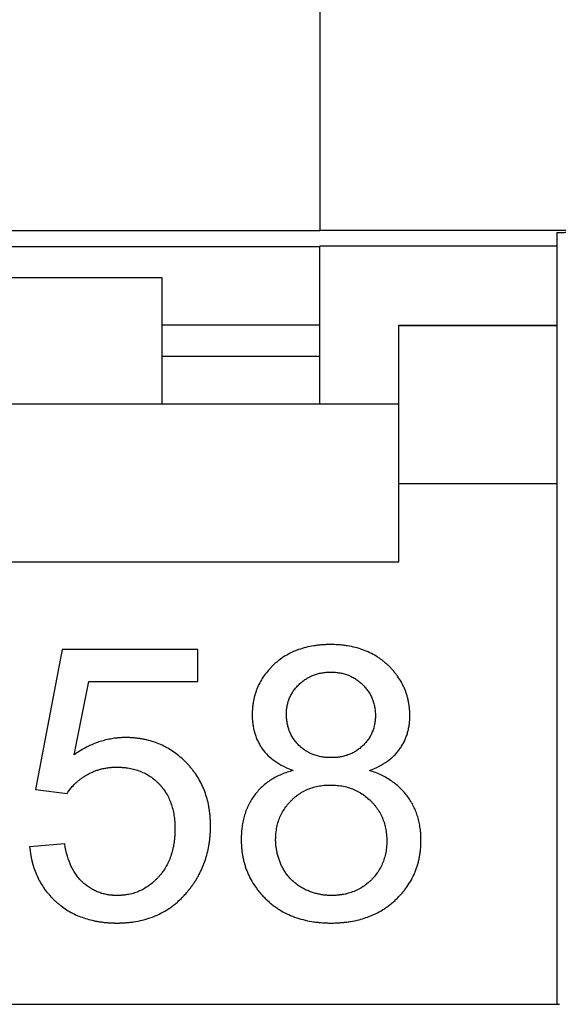
# Model space of a CAD drawing. Extents: x -12.4 to 12.4, y -24.6 to 24.6.
# Drawn here: x 2.6 to 6, y -15.3 to -9.1 of the extents above; entities that cross this region are included whole.
import ezdxf

# ---------------------------------------------------------------- set-up
doc = ezdxf.new("R2010")
doc.units = 0
doc.header["$LTSCALE"] = 16.335
doc.layers.get('0').update_dxf_attribs({"linetype": 'CONTINUOUS'})

msp = doc.modelspace()

# ---------------------------------------------------------------- linework, layer by layer
at = {"color": 7, "linetype": 'CONTINUOUS'}
for p, q in [((4.5, -8.8), (4.5, -10.404)), ((4.5, -10.404), (-4.5, -10.404)), ((4.5, -10.4005), (6.6005, -10.4005)), ((6, -10.4159), (6, -15.3)), ((4.5, -10.5044), (-4.5, -10.5044)), ((6, -10.5), (4.5, -10.5)), ((4.5, -11.5), (4.5, -10.5)), ((-3.5, -10.7), (3.5, -10.7)), ((3.5, -10.7), (3.5, -11.5)), ((4.5, -11), (3.5, -11)), ((5, -11), (6, -11)), ((5, -12.5), (5, -11)), ((4.5, -11.2), (3.5, -11.2)), ((-5, -11.5), (5, -11.5)), ((-5, -12.5), (5, -12.5)), ((2.8685, -13.0535), (2.7013, -13.9401)), ((3.7268, -13.0535), (2.8685, -13.0535)), ((3.7268, -13.256), (3.7268, -13.0535)), ((2.945, -13.7199), (3.038, -13.256)), ((3.038, -13.256), (3.7268, -13.256)), ((2.7013, -13.9401), (2.9003, -13.966)), ((2.8862, -14.2851), (2.6636, -14.3039)), ((-6.0167, -15.3), (6.0167, -15.3))]:
    msp.add_line(p, q, dxfattribs=at)
at = {"color": 9, "linetype": 'CONTINUOUS'}
for p, q in [((6, -11.0053), (5, -11.0053)), ((6, -12.0052), (5, -12.0052))]:
    msp.add_line(p, q, dxfattribs=at)
at = {"color": 7, "linetype": 'CONTINUOUS'}
for points, knots in [([(6, -10.4159), (6, -10.4148), (6.0065, -10.4159), (6.0134, -10.4139), (6.0294, -10.4141), (6.0486, -10.4132), (6.0727, -10.4128), (6.0999, -10.4123), (6.1299, -10.4119), (6.1617, -10.4115), (6.1948, -10.4112), (6.2287, -10.411), (6.2631, -10.4107), (6.2978, -10.4106), (6.3325, -10.4104), (6.3672, -10.4103), (6.4019, -10.4102), (6.4366, -10.4102), (6.4712, -10.4102), (6.506, -10.4102), (6.5408, -10.4103), (6.5756, -10.4104), (6.5989, -10.4105), (6.6105, -10.4105)], [0, 0, 0, 0, 0.005255, 0.020455, 0.044939, 0.077639, 0.117258, 0.162425, 0.211822, 0.264274, 0.318762, 0.374545, 0.43103, 0.487815, 0.544717, 0.601548, 0.658341, 0.715105, 0.771819, 0.828727, 0.885633, 0.942802, 1, 1, 1, 1]), ([(4.8148, -13.82), (4.8353, -13.8123), (4.874, -13.7953), (4.9266, -13.7635), (4.9641, -13.7322), (4.9896, -13.7047), (5.0064, -13.6831), (5.0211, -13.6603), (5.034, -13.6366), (5.0448, -13.6118), (5.0522, -13.5904), (5.0571, -13.5729), (5.0603, -13.5595), (5.063, -13.5458), (5.0652, -13.5319), (5.0667, -13.5201), (5.0676, -13.5106), (5.0681, -13.5033), (5.0685, -13.4973), (5.0687, -13.4924), (5.0689, -13.4887), (5.069, -13.485), (5.069, -13.4819), (5.0691, -13.4794), (5.0691, -13.4779), (5.0691, -13.4766), (5.0691, -13.4757), (5.0691, -13.4749), (5.0691, -13.4744), (5.0691, -13.474), (5.0691, -13.4738), (5.0691, -13.4734), (5.0691, -13.473), (5.0691, -13.4721), (5.0691, -13.4709), (5.0691, -13.4694), (5.0691, -13.4675), (5.069, -13.465), (5.0689, -13.4611), (5.0688, -13.4563), (5.0686, -13.4505), (5.0683, -13.4447), (5.0678, -13.4371), (5.067, -13.4276), (5.0658, -13.4164), (5.0638, -13.4015), (5.0607, -13.3832), (5.0558, -13.3617), (5.0499, -13.3405), (5.0429, -13.3199), (5.0321, -13.2929), (5.0159, -13.2601), (4.9961, -13.229), (4.9782, -13.2052), (4.9637, -13.1876), (4.948, -13.1706), (4.9314, -13.154), (4.9139, -13.1381), (4.8957, -13.1232), (4.8767, -13.1094), (4.8504, -13.0922), (4.8157, -13.0733), (4.7714, -13.0548), (4.7243, -13.0404), (4.6832, -13.032), (4.649, -13.0273), (4.6225, -13.0247), (4.5999, -13.0235), (4.5815, -13.0229), (4.5675, -13.0228), (4.5536, -13.0229), (4.5353, -13.0234), (4.5129, -13.0247), (4.4865, -13.0272), (4.4526, -13.0318), (4.4118, -13.04), (4.3737, -13.0515), (4.3522, -13.0597), (4.3459, -13.0622)], [0, 0, 0, 0, 0.045584, 0.087783, 0.127437, 0.146637, 0.165593, 0.184375, 0.203043, 0.221718, 0.240526, 0.250019, 0.25959, 0.269254, 0.279024, 0.288914, 0.293909, 0.298938, 0.304003, 0.30655, 0.309107, 0.311673, 0.31425, 0.315542, 0.316837, 0.317485, 0.318134, 0.318783, 0.319108, 0.319271, 0.319434, 0.319689, 0.319944, 0.320454, 0.321472, 0.32249, 0.323506, 0.325535, 0.32756, 0.331595, 0.335613, 0.339614, 0.343598, 0.351518, 0.359379, 0.367186, 0.382654, 0.397963, 0.413155, 0.428272, 0.443357, 0.473593, 0.504217, 0.519783, 0.535569, 0.55161, 0.567945, 0.584372, 0.600699, 0.616969, 0.633229, 0.665885, 0.699034, 0.733017, 0.768148, 0.78624, 0.804724, 0.823631, 0.833252, 0.84299, 0.852676, 0.862243, 0.881037, 0.8994, 0.917361, 0.952198, 0.985835, 1, 1, 1, 1]), ([(4.3459, -13.0622), (4.3376, -13.0656), (4.3153, -13.0754), (4.2802, -13.0943), (4.2483, -13.1161), (4.2243, -13.1355), (4.2071, -13.151), (4.1908, -13.1673), (4.1705, -13.1894), (4.1475, -13.2184), (4.1241, -13.2554), (4.1081, -13.2878), (4.0975, -13.3145), (4.0907, -13.3351), (4.0848, -13.3561), (4.0801, -13.3775), (4.077, -13.3958), (4.0751, -13.4105), (4.0739, -13.4218), (4.0731, -13.4312), (4.0726, -13.4389), (4.0723, -13.4446), (4.0721, -13.4504), (4.072, -13.4552), (4.0719, -13.4591), (4.0719, -13.4616), (4.0718, -13.4635), (4.0718, -13.465), (4.0718, -13.4662), (4.0718, -13.4671), (4.0718, -13.4676), (4.0718, -13.4679), (4.0718, -13.4682), (4.0718, -13.4685), (4.0718, -13.4691), (4.0718, -13.4699), (4.0718, -13.4708), (4.0718, -13.4721), (4.0719, -13.4738), (4.0719, -13.4763), (4.072, -13.4795), (4.0721, -13.4834), (4.0722, -13.4872), (4.0724, -13.4923), (4.0728, -13.4986), (4.0733, -13.506), (4.0743, -13.5159), (4.0757, -13.5281), (4.0779, -13.5424), (4.0807, -13.5565), (4.0839, -13.5703), (4.0888, -13.5883), (4.0963, -13.6102), (4.1072, -13.6354), (4.1202, -13.6595), (4.1402, -13.6903), (4.1709, -13.7262), (4.2163, -13.7634), (4.2701, -13.7953), (4.3098, -13.8123), (4.3309, -13.82)], [0, 0, 0, 0, 0.027059, 0.073937, 0.120513, 0.14386, 0.167326, 0.190659, 0.213593, 0.258467, 0.302419, 0.345933, 0.367691, 0.389526, 0.411502, 0.433679, 0.456116, 0.467451, 0.478872, 0.490386, 0.49618, 0.502, 0.507847, 0.51372, 0.516668, 0.519622, 0.521102, 0.522584, 0.524067, 0.52481, 0.525181, 0.525553, 0.525799, 0.526045, 0.526537, 0.52752, 0.528502, 0.529483, 0.531442, 0.533396, 0.537292, 0.541171, 0.545034, 0.548881, 0.556528, 0.564113, 0.571639, 0.586523, 0.601198, 0.615686, 0.630006, 0.644179, 0.67217, 0.699845, 0.727393, 0.755004, 0.811035, 0.869564, 0.93213, 1, 1, 1, 1]), ([(4.2885, -13.4609), (4.2885, -13.4586), (4.2885, -13.4541), (4.2888, -13.4453), (4.2899, -13.43), (4.2942, -13.4004), (4.3043, -13.3676), (4.3194, -13.3371), (4.3333, -13.3152), (4.3468, -13.2979), (4.3588, -13.2845), (4.3685, -13.2747), (4.3786, -13.2654), (4.3925, -13.2537), (4.4108, -13.2405), (4.4342, -13.2271), (4.4588, -13.2161), (4.4848, -13.2076), (4.5073, -13.2025), (4.5259, -13.1997), (4.5403, -13.1982), (4.5525, -13.1975), (4.5624, -13.1972), (4.5723, -13.1971), (4.5846, -13.1973), (4.6039, -13.1985), (4.6273, -13.2016), (4.6544, -13.2078), (4.6802, -13.2165), (4.7048, -13.2278), (4.7282, -13.2415), (4.7465, -13.255), (4.7605, -13.2669), (4.7707, -13.2765), (4.7804, -13.2865), (4.7925, -13.3003), (4.8062, -13.3183), (4.8201, -13.3411), (4.8316, -13.3652), (4.8404, -13.3904), (4.8456, -13.4123), (4.8486, -13.4303), (4.8501, -13.4441), (4.8509, -13.4559), (4.8512, -13.4642), (4.8513, -13.469), (4.8513, -13.4726), (4.8513, -13.4751), (4.8512, -13.4764), (4.8512, -13.4765)], [0, 0, 0, 0, 0.007718, 0.015372, 0.030503, 0.060181, 0.118227, 0.147318, 0.176854, 0.207143, 0.222662, 0.238474, 0.254338, 0.270019, 0.300974, 0.331661, 0.362402, 0.393517, 0.425315, 0.441565, 0.458093, 0.47493, 0.483474, 0.492107, 0.509124, 0.525817, 0.558359, 0.590017, 0.621093, 0.651903, 0.682774, 0.71403, 0.729905, 0.745992, 0.762062, 0.777886, 0.808934, 0.839454, 0.869771, 0.900217, 0.93112, 0.946847, 0.962803, 0.979025, 0.987246, 0.991387, 0.995547, 0.99954, 1, 1, 1, 1]), ([(4.8512, -13.4765), (4.8512, -13.4775), (4.8512, -13.4809), (4.8509, -13.4887), (4.8499, -13.5044), (4.8457, -13.5347), (4.8358, -13.5682), (4.821, -13.5992), (4.8075, -13.6213), (4.7942, -13.6386), (4.7825, -13.652), (4.773, -13.6617), (4.7631, -13.671), (4.7494, -13.6826), (4.7314, -13.6957), (4.7082, -13.709), (4.6837, -13.7199), (4.6577, -13.7284), (4.6305, -13.7344), (4.6068, -13.7374), (4.5898, -13.7384), (4.5811, -13.7386), (4.576, -13.7387), (4.5722, -13.7387), (4.5683, -13.7387), (4.5631, -13.7386), (4.5542, -13.7384), (4.5416, -13.7376), (4.5267, -13.7361), (4.5076, -13.7333), (4.4845, -13.7283), (4.458, -13.7198), (4.433, -13.7088), (4.4095, -13.6954), (4.3911, -13.6822), (4.3773, -13.6705), (4.3673, -13.6611), (4.3577, -13.6513), (4.3459, -13.6376), (4.3325, -13.6197), (4.3188, -13.5966), (4.3077, -13.5722), (4.2991, -13.5463), (4.2929, -13.5191), (4.2899, -13.4954), (4.2888, -13.4784), (4.2885, -13.4684), (4.2885, -13.4634), (4.2885, -13.4609)], [0, 0, 0, 0, 0.003514, 0.011406, 0.026985, 0.057431, 0.116456, 0.145735, 0.175258, 0.205337, 0.220683, 0.236276, 0.251909, 0.267378, 0.297971, 0.32839, 0.358968, 0.39003, 0.421888, 0.454832, 0.471797, 0.480416, 0.48476, 0.48913, 0.493624, 0.498093, 0.506955, 0.524386, 0.541453, 0.558188, 0.590788, 0.622484, 0.653591, 0.684443, 0.71538, 0.730993, 0.746753, 0.762495, 0.778056, 0.808781, 0.839276, 0.869884, 0.900945, 0.932787, 0.965711, 0.98267, 0.991287, 1, 1, 1, 1]), ([(3.8024, -14.0801), (3.802, -14.0771), (3.8005, -14.0658), (3.796, -14.0385), (3.787, -13.999), (3.7724, -13.9534), (3.754, -13.91), (3.7318, -13.8686), (3.7103, -13.8361), (3.6913, -13.8112), (3.6761, -13.793), (3.6599, -13.7754), (3.6375, -13.753), (3.6082, -13.7269), (3.5711, -13.6992), (3.5323, -13.6753), (3.4917, -13.6551), (3.4494, -13.6387), (3.4129, -13.6283), (3.383, -13.6218), (3.36, -13.6179), (3.3366, -13.6148), (3.3169, -13.6131), (3.3029, -13.6123), (3.2948, -13.612), (3.2887, -13.6118), (3.2836, -13.6117), (3.2795, -13.6116), (3.2765, -13.6116), (3.2739, -13.6116), (3.2721, -13.6116), (3.2711, -13.6116), (3.2703, -13.6116), (3.2693, -13.6116), (3.2678, -13.6116), (3.2658, -13.6116), (3.2635, -13.6116), (3.2604, -13.6117), (3.2565, -13.6118), (3.2519, -13.6119), (3.2457, -13.6122), (3.238, -13.6126), (3.2287, -13.6132), (3.2195, -13.6141), (3.2073, -13.6154), (3.192, -13.6174), (3.1737, -13.6205), (3.1495, -13.6255), (3.1193, -13.6334), (3.0836, -13.6455), (3.0483, -13.6602), (3.0011, -13.6835), (2.9671, -13.7045), (2.945, -13.7199)], [0, 0, 0, 0, 0.008159, 0.030296, 0.073648, 0.116041, 0.1578, 0.199269, 0.240798, 0.261699, 0.282744, 0.303976, 0.325342, 0.367285, 0.408292, 0.448674, 0.488754, 0.528864, 0.569335, 0.589811, 0.610498, 0.631432, 0.652651, 0.663378, 0.668773, 0.674189, 0.679628, 0.682355, 0.685089, 0.687828, 0.6892, 0.689862, 0.69038, 0.691417, 0.692453, 0.694525, 0.696596, 0.698665, 0.702801, 0.706932, 0.71106, 0.719305, 0.727539, 0.735764, 0.743983, 0.760411, 0.776846, 0.793308, 0.826387, 0.859815, 0.893748, 0.928337, 1, 1, 1, 1]), ([(2.9003, -13.966), (2.9081, -13.9537), (2.9254, -13.93), (2.9506, -13.9033), (2.9729, -13.8838), (2.9908, -13.87), (3.0065, -13.8593), (3.0197, -13.8511), (3.0298, -13.8452), (3.0401, -13.8396), (3.0542, -13.8326), (3.0722, -13.8247), (3.0944, -13.8167), (3.1134, -13.8112), (3.1289, -13.8076), (3.1407, -13.8053), (3.1526, -13.8033), (3.1647, -13.8016), (3.1749, -13.8006), (3.1831, -13.7999), (3.1894, -13.7995), (3.1946, -13.7992), (3.1988, -13.7991), (3.2019, -13.799), (3.2051, -13.7989), (3.2078, -13.7988), (3.2099, -13.7988), (3.2112, -13.7988), (3.2123, -13.7988), (3.2131, -13.7988), (3.2137, -13.7988), (3.2142, -13.7988), (3.2145, -13.7988), (3.2147, -13.7988), (3.215, -13.7988), (3.2154, -13.7988), (3.2162, -13.7988), (3.2172, -13.7988), (3.2185, -13.7988), (3.2202, -13.7988), (3.2224, -13.7988), (3.2257, -13.7989), (3.23, -13.799), (3.235, -13.7992), (3.24, -13.7994), (3.2466, -13.7998), (3.2549, -13.8004), (3.2646, -13.8013), (3.2774, -13.8028), (3.2931, -13.8052), (3.3115, -13.8088), (3.3294, -13.8133), (3.3468, -13.8187), (3.3693, -13.8268), (3.3963, -13.8391), (3.4269, -13.8572), (3.4506, -13.875), (3.4685, -13.8908), (3.4815, -13.9035), (3.4938, -13.9168), (3.5092, -13.9355), (3.5265, -13.9605), (3.5441, -13.9929), (3.5585, -14.0277), (3.5696, -14.0648), (3.5761, -14.0974), (3.5798, -14.1245), (3.5814, -14.1421), (3.5823, -14.1564), (3.5828, -14.1674), (3.5831, -14.1766), (3.5832, -14.1831), (3.5832, -14.1869), (3.5832, -14.1897), (3.5832, -14.1927), (3.5832, -14.1966), (3.5831, -14.2035), (3.5828, -14.2132), (3.5823, -14.2247), (3.5813, -14.2399), (3.5796, -14.2584), (3.5767, -14.2802), (3.573, -14.3014), (3.567, -14.3287), (3.5574, -14.3614), (3.5425, -14.3987), (3.5284, -14.4256), (3.5195, -14.4401), (3.5174, -14.4435)], [0, 0, 0, 0, 0.035176, 0.070484, 0.088374, 0.106508, 0.124952, 0.134311, 0.14377, 0.153266, 0.162739, 0.181655, 0.200604, 0.219673, 0.22928, 0.238947, 0.248685, 0.258504, 0.268413, 0.273404, 0.278422, 0.283466, 0.285999, 0.288539, 0.291086, 0.293641, 0.294921, 0.296204, 0.296845, 0.297488, 0.298131, 0.298452, 0.298613, 0.298774, 0.299033, 0.299291, 0.299809, 0.300842, 0.301873, 0.302904, 0.304959, 0.307009, 0.311091, 0.315149, 0.319184, 0.323197, 0.331156, 0.33903, 0.346823, 0.36218, 0.377262, 0.392102, 0.406738, 0.421207, 0.449793, 0.478195, 0.506743, 0.52118, 0.535774, 0.550417, 0.565002, 0.594163, 0.623618, 0.653706, 0.684747, 0.71703, 0.733724, 0.750823, 0.759533, 0.768354, 0.77729, 0.781801, 0.784068, 0.786343, 0.788736, 0.791121, 0.79587, 0.805282, 0.814582, 0.823772, 0.841838, 0.859507, 0.876811, 0.893779, 0.926837, 0.958978, 0.990515, 1, 1, 1, 1]), ([(4.3309, -13.82), (4.3055, -13.8266), (4.2572, -13.8426), (4.1908, -13.877), (4.1429, -13.9136), (4.1098, -13.9472), (4.0873, -13.9745), (4.0672, -14.0038), (4.0498, -14.0349), (4.0351, -14.0677), (4.0252, -14.0963), (4.0185, -14.12), (4.0142, -14.1383), (4.0106, -14.157), (4.0076, -14.1761), (4.0056, -14.1924), (4.0044, -14.2055), (4.0037, -14.2156), (4.0032, -14.224), (4.0029, -14.2308), (4.0027, -14.236), (4.0025, -14.2411), (4.0024, -14.2455), (4.0024, -14.2489), (4.0024, -14.2511), (4.0024, -14.2529), (4.0024, -14.2542), (4.0024, -14.2553), (4.0024, -14.256), (4.0024, -14.2565), (4.0024, -14.2568), (4.0024, -14.2572), (4.0024, -14.2578), (4.0024, -14.2589), (4.0024, -14.2603), (4.0024, -14.2621), (4.0024, -14.2644), (4.0024, -14.2673), (4.0025, -14.272), (4.0027, -14.2778), (4.003, -14.2848), (4.0033, -14.2917), (4.0039, -14.3008), (4.0047, -14.3121), (4.0061, -14.3256), (4.0084, -14.3433), (4.0119, -14.3651), (4.0174, -14.3907), (4.0241, -14.4158), (4.0321, -14.4403), (4.0443, -14.4722), (4.0628, -14.5107), (4.0853, -14.5471), (4.1056, -14.575), (4.1222, -14.5954), (4.1369, -14.6118), (4.1493, -14.6247), (4.1589, -14.6342), (4.1688, -14.6435), (4.1822, -14.6555), (4.1995, -14.6698), (4.221, -14.6858), (4.2508, -14.7055), (4.2901, -14.7273), (4.3404, -14.7486), (4.3937, -14.7652), (4.4402, -14.7749), (4.4789, -14.7804), (4.5089, -14.7833), (4.5344, -14.7848), (4.5552, -14.7854), (4.571, -14.7855), (4.5869, -14.7854), (4.6076, -14.7848), (4.6332, -14.7833), (4.6632, -14.7804), (4.7018, -14.775), (4.7338, -14.7683), (4.7559, -14.7624), (4.7594, -14.7614)], [0, 0, 0, 0, 0.04743, 0.091973, 0.134846, 0.156102, 0.177456, 0.198875, 0.220323, 0.241971, 0.263983, 0.275178, 0.286522, 0.298033, 0.309729, 0.321626, 0.327655, 0.33374, 0.339882, 0.342976, 0.346085, 0.349209, 0.352348, 0.353924, 0.355504, 0.356295, 0.357087, 0.357881, 0.358278, 0.358476, 0.358675, 0.358942, 0.359209, 0.359742, 0.360807, 0.361871, 0.362933, 0.365054, 0.367169, 0.371385, 0.375579, 0.379754, 0.383909, 0.392163, 0.400346, 0.408463, 0.424512, 0.440353, 0.456023, 0.471566, 0.487023, 0.517841, 0.548836, 0.564512, 0.58036, 0.596419, 0.60454, 0.612728, 0.620932, 0.629102, 0.645356, 0.661538, 0.677692, 0.710084, 0.7429, 0.776484, 0.811156, 0.828996, 0.847215, 0.865845, 0.875323, 0.884914, 0.894505, 0.903983, 0.922612, 0.94083, 0.958669, 0.993336, 1, 1, 1, 1]), ([(4.7594, -14.7614), (4.7737, -14.7574), (4.8051, -14.7474), (4.852, -14.7275), (4.8913, -14.7058), (4.9211, -14.6861), (4.9426, -14.6702), (4.9599, -14.656), (4.9733, -14.644), (4.9832, -14.6348), (4.9928, -14.6253), (5.0052, -14.6125), (5.0199, -14.5962), (5.0365, -14.576), (5.0568, -14.5484), (5.0793, -14.5123), (5.0977, -14.4743), (5.11, -14.4429), (5.1179, -14.4188), (5.1247, -14.3941), (5.1302, -14.3689), (5.1337, -14.3475), (5.136, -14.3301), (5.1373, -14.3169), (5.1382, -14.3058), (5.1388, -14.2968), (5.1391, -14.2901), (5.1394, -14.2833), (5.1396, -14.2776), (5.1397, -14.273), (5.1397, -14.2702), (5.1397, -14.2679), (5.1397, -14.2661), (5.1397, -14.2647), (5.1397, -14.2637), (5.1397, -14.2631), (5.1397, -14.2627), (5.1397, -14.2624), (5.1397, -14.262), (5.1397, -14.2612), (5.1397, -14.2602), (5.1397, -14.2589), (5.1397, -14.2573), (5.1397, -14.2552), (5.1396, -14.2519), (5.1396, -14.2478), (5.1394, -14.2428), (5.1392, -14.2379), (5.1389, -14.2314), (5.1385, -14.2234), (5.1377, -14.2138), (5.1366, -14.2011), (5.1347, -14.1855), (5.1318, -14.167), (5.1282, -14.1489), (5.124, -14.1312), (5.1175, -14.108), (5.1078, -14.0799), (5.0935, -14.0475), (5.0766, -14.0164), (5.0571, -13.9869), (5.0352, -13.959), (5.0025, -13.9242), (4.955, -13.8854), (4.8888, -13.8474), (4.8403, -13.8283), (4.8148, -13.82)], [0, 0, 0, 0, 0.035153, 0.078, 0.120279, 0.141358, 0.162469, 0.183672, 0.194326, 0.205025, 0.2157, 0.226282, 0.24719, 0.267799, 0.288161, 0.328339, 0.368176, 0.388113, 0.408134, 0.428293, 0.448645, 0.469242, 0.47965, 0.490137, 0.500711, 0.506033, 0.511378, 0.516747, 0.522142, 0.524849, 0.527563, 0.528922, 0.530283, 0.531646, 0.532328, 0.532669, 0.53301, 0.533257, 0.533504, 0.533997, 0.534983, 0.535968, 0.536952, 0.538916, 0.540877, 0.544785, 0.548676, 0.552552, 0.556411, 0.564083, 0.571695, 0.579249, 0.594193, 0.608933, 0.623492, 0.637889, 0.652148, 0.680332, 0.708238, 0.736057, 0.763984, 0.791974, 0.819997, 0.876937, 0.936467, 1, 1, 1, 1]), ([(4.2202, -14.258), (4.2202, -14.2571), (4.2202, -14.2554), (4.2202, -14.2519), (4.2203, -14.2459), (4.2206, -14.2374), (4.2212, -14.2273), (4.2224, -14.214), (4.2244, -14.1977), (4.2289, -14.1723), (4.2369, -14.1416), (4.2506, -14.1065), (4.2682, -14.0733), (4.2861, -14.0475), (4.3022, -14.0279), (4.3132, -14.0161), (4.3223, -14.0069), (4.3317, -13.998), (4.3437, -13.9874), (4.3587, -13.9757), (4.3793, -13.9615), (4.4065, -13.946), (4.4413, -13.9314), (4.4781, -13.9207), (4.5101, -13.9152), (4.5332, -13.913), (4.5467, -13.9122), (4.5571, -13.9119), (4.5658, -13.9118), (4.5729, -13.9118), (4.5834, -13.9121), (4.5991, -13.9128), (4.6196, -13.9149), (4.6461, -13.9188), (4.678, -13.9263), (4.7147, -13.9393), (4.7493, -13.9564), (4.7819, -13.9774), (4.8071, -13.9981), (4.826, -14.0164), (4.8395, -14.0309), (4.852, -14.046), (4.8673, -14.0667), (4.884, -14.094), (4.9, -14.1291), (4.9119, -14.1662), (4.9183, -14.1986), (4.9215, -14.2254), (4.9226, -14.2427), (4.923, -14.2561), (4.9231, -14.2625), (4.9231, -14.2653)], [0, 0, 0, 0, 0.002347, 0.004687, 0.009346, 0.018587, 0.027729, 0.036776, 0.054611, 0.07214, 0.106472, 0.140213, 0.173813, 0.207729, 0.224952, 0.242418, 0.251235, 0.259995, 0.277323, 0.294441, 0.311405, 0.345086, 0.378846, 0.413147, 0.448429, 0.466573, 0.475791, 0.485113, 0.494567, 0.499396, 0.504197, 0.523137, 0.541688, 0.559896, 0.595474, 0.630307, 0.664847, 0.699557, 0.734894, 0.752906, 0.770757, 0.788363, 0.805782, 0.840278, 0.87474, 0.909651, 0.945477, 0.963876, 0.98266, 0.992213, 1, 1, 1, 1]), ([(2.6636, -14.3039), (2.6694, -14.3634), (2.6895, -14.451), (2.7377, -14.5416), (2.7705, -14.5875), (2.7935, -14.6144), (2.8134, -14.6348), (2.8291, -14.6496), (2.8454, -14.6638), (2.868, -14.6817), (2.8975, -14.7023), (2.9351, -14.7237), (2.9748, -14.742), (3.0166, -14.7572), (3.0529, -14.767), (3.0828, -14.7734), (3.106, -14.7774), (3.1296, -14.7806), (3.1497, -14.7826), (3.166, -14.7838), (3.1784, -14.7845), (3.1888, -14.7849), (3.1972, -14.7852), (3.2025, -14.7853), (3.2067, -14.7854), (3.2099, -14.7854), (3.2131, -14.7854), (3.2156, -14.7855), (3.2172, -14.7855), (3.2183, -14.7855), (3.2199, -14.7855), (3.2218, -14.7854), (3.2244, -14.7854), (3.2277, -14.7854), (3.2329, -14.7853), (3.2393, -14.7852), (3.2496, -14.7848), (3.2623, -14.7842), (3.2774, -14.7832), (3.2972, -14.7814), (3.331, -14.7772), (3.3778, -14.768), (3.4316, -14.7519), (3.4825, -14.7307), (3.5225, -14.7088), (3.5529, -14.6888), (3.5749, -14.6726), (3.5963, -14.6551), (3.6169, -14.6363), (3.6334, -14.6197), (3.6463, -14.6058), (3.6541, -14.5969), (3.6604, -14.5896), (3.6642, -14.5849), (3.6673, -14.5812), (3.6692, -14.5788), (3.6705, -14.5771), (3.6712, -14.5763), (3.6715, -14.5759), (3.6718, -14.5754), (3.6722, -14.575), (3.6729, -14.5742), (3.6739, -14.5728), (3.6755, -14.5709), (3.6779, -14.5677), (3.6809, -14.5638), (3.6845, -14.5591), (3.6892, -14.5527), (3.695, -14.5447), (3.7017, -14.535), (3.7082, -14.5252), (3.7165, -14.5121), (3.7265, -14.4953), (3.7376, -14.4749), (3.748, -14.4541), (3.7607, -14.4258), (3.7745, -14.3893), (3.7879, -14.3441), (3.7962, -14.3054), (3.8012, -14.2737), (3.8042, -14.2494), (3.806, -14.229), (3.807, -14.2124), (3.8076, -14.1999), (3.8079, -14.1893), (3.808, -14.1809), (3.8081, -14.1756), (3.8081, -14.1713), (3.8081, -14.1668), (3.808, -14.1591), (3.8077, -14.1437), (3.8066, -14.1219), (3.8047, -14.0993), (3.8031, -14.0854), (3.8024, -14.0801)], [0, 0, 0, 0, 0.096508, 0.142073, 0.164745, 0.187559, 0.199075, 0.21069, 0.222374, 0.234008, 0.257187, 0.280402, 0.30383, 0.327643, 0.352003, 0.36444, 0.37707, 0.38991, 0.402978, 0.409601, 0.416288, 0.423038, 0.426438, 0.429855, 0.43157, 0.433289, 0.435012, 0.43674, 0.437172, 0.437605, 0.438634, 0.439688, 0.440741, 0.442843, 0.444939, 0.449112, 0.453263, 0.461495, 0.469641, 0.477702, 0.493589, 0.524527, 0.554599, 0.58411, 0.613384, 0.628041, 0.642762, 0.657588, 0.67256, 0.687715, 0.695374, 0.703093, 0.706976, 0.710876, 0.712832, 0.714793, 0.715775, 0.716267, 0.716506, 0.716707, 0.717109, 0.717511, 0.718314, 0.71992, 0.721523, 0.724725, 0.727921, 0.731111, 0.737472, 0.743812, 0.750133, 0.756437, 0.769003, 0.781528, 0.794032, 0.806534, 0.831599, 0.856878, 0.882516, 0.895516, 0.908657, 0.921955, 0.928668, 0.935427, 0.942233, 0.945654, 0.949087, 0.950809, 0.952605, 0.956208, 0.963363, 0.97747, 0.991322, 1, 1, 1, 1]), ([(4.9231, -14.2653), (4.9231, -14.266), (4.9231, -14.2702), (4.923, -14.2779), (4.9224, -14.2916), (4.9211, -14.3085), (4.9177, -14.3347), (4.9111, -14.3664), (4.8991, -14.4026), (4.8832, -14.4368), (4.8632, -14.4688), (4.8434, -14.4935), (4.8281, -14.5097), (4.8188, -14.5188), (4.8047, -14.5318), (4.7824, -14.5496), (4.7503, -14.5698), (4.7161, -14.586), (4.686, -14.5961), (4.661, -14.6023), (4.6449, -14.6054), (4.6318, -14.6074), (4.6218, -14.6086), (4.6116, -14.6096), (4.6014, -14.6104), (4.5927, -14.6108), (4.5866, -14.611), (4.5831, -14.6111), (4.5805, -14.6111), (4.5778, -14.6112), (4.5758, -14.6112), (4.5745, -14.6112), (4.574, -14.6112), (4.5735, -14.6112), (4.5732, -14.6112), (4.5727, -14.6112), (4.572, -14.6112), (4.5708, -14.6112), (4.5694, -14.6112), (4.5671, -14.6112), (4.5643, -14.6111), (4.5609, -14.611), (4.5563, -14.6108), (4.5507, -14.6106), (4.5439, -14.6101), (4.535, -14.6094), (4.5239, -14.6082), (4.5107, -14.6063), (4.4976, -14.6039), (4.4803, -14.6001), (4.459, -14.5942), (4.4339, -14.5853), (4.4135, -14.5764), (4.3975, -14.5683), (4.3817, -14.5597), (4.3629, -14.548), (4.3418, -14.5322), (4.3224, -14.515), (4.3047, -14.4962), (4.2886, -14.4759), (4.2766, -14.4578), (4.2679, -14.4426), (4.2618, -14.4308), (4.256, -14.4189), (4.249, -14.4029), (4.2412, -14.3828), (4.2335, -14.3583), (4.2276, -14.3335), (4.224, -14.3127), (4.222, -14.296), (4.2211, -14.2855), (4.2206, -14.277), (4.2204, -14.2707), (4.2202, -14.2654), (4.2202, -14.2617), (4.2202, -14.2596), (4.2202, -14.2585), (4.2202, -14.258)], [0, 0, 0, 0, 0.00184, 0.011306, 0.02066, 0.039054, 0.057068, 0.092142, 0.126312, 0.160033, 0.193775, 0.228009, 0.245459, 0.254247, 0.262974, 0.29736, 0.33127, 0.365163, 0.3995, 0.416981, 0.434736, 0.443734, 0.452818, 0.461995, 0.471272, 0.480652, 0.485383, 0.487759, 0.490142, 0.492533, 0.49493, 0.495531, 0.496132, 0.496432, 0.496662, 0.497048, 0.497822, 0.498595, 0.50014, 0.501683, 0.504764, 0.507839, 0.510907, 0.517024, 0.523119, 0.529193, 0.541283, 0.553312, 0.565293, 0.577243, 0.601105, 0.625025, 0.649126, 0.661285, 0.673508, 0.697586, 0.721205, 0.744531, 0.767738, 0.791, 0.814492, 0.82638, 0.838382, 0.850339, 0.862183, 0.885577, 0.908665, 0.931547, 0.954325, 0.96571, 0.977109, 0.982818, 0.988535, 0.994262, 0.997129, 0.998564, 1, 1, 1, 1]), ([(3.5174, -14.4435), (3.5126, -14.4511), (3.5038, -14.4639), (3.4902, -14.4812), (3.4774, -14.4959), (3.464, -14.5098), (3.4457, -14.5271), (3.4219, -14.5466), (3.3916, -14.5666), (3.3598, -14.5829), (3.3321, -14.5935), (3.3093, -14.6001), (3.2918, -14.6042), (3.2769, -14.6068), (3.2649, -14.6084), (3.2557, -14.6094), (3.2465, -14.6102), (3.2387, -14.6107), (3.2324, -14.611), (3.2285, -14.6111), (3.2253, -14.6111), (3.223, -14.6112), (3.221, -14.6112), (3.2194, -14.6112), (3.2183, -14.6112), (3.2172, -14.6112), (3.2159, -14.6112), (3.2142, -14.6112), (3.2123, -14.6112), (3.2096, -14.6111), (3.2064, -14.611), (3.2012, -14.6108), (3.1947, -14.6105), (3.187, -14.6099), (3.1794, -14.6092), (3.1693, -14.6081), (3.157, -14.6062), (3.1424, -14.6033), (3.1233, -14.5987), (3.1002, -14.5912), (3.0735, -14.5796), (3.048, -14.5655), (3.0278, -14.5516), (3.0122, -14.5393), (3.0008, -14.5294), (2.9898, -14.5189), (2.9758, -14.5039), (2.9594, -14.4835), (2.942, -14.4566), (2.921, -14.4165), (2.9002, -14.3593), (2.8901, -14.3107), (2.8862, -14.2851)], [0, 0, 0, 0, 0.031085, 0.05341, 0.075821, 0.098063, 0.119877, 0.162403, 0.203842, 0.244655, 0.285327, 0.305771, 0.326363, 0.347161, 0.357657, 0.368226, 0.378874, 0.389609, 0.395011, 0.400438, 0.40316, 0.405889, 0.408624, 0.409994, 0.411365, 0.412505, 0.413643, 0.415916, 0.418183, 0.420446, 0.424956, 0.429447, 0.438372, 0.447226, 0.456012, 0.464734, 0.482005, 0.499074, 0.515976, 0.549423, 0.582659, 0.615997, 0.649745, 0.666871, 0.68421, 0.701701, 0.719294, 0.754964, 0.791605, 0.829558, 0.910531, 1, 1, 1, 1])]:
    msp.add_open_spline(points, degree=3, knots=knots, dxfattribs=at)

doc.saveas('drawing.dxf')
